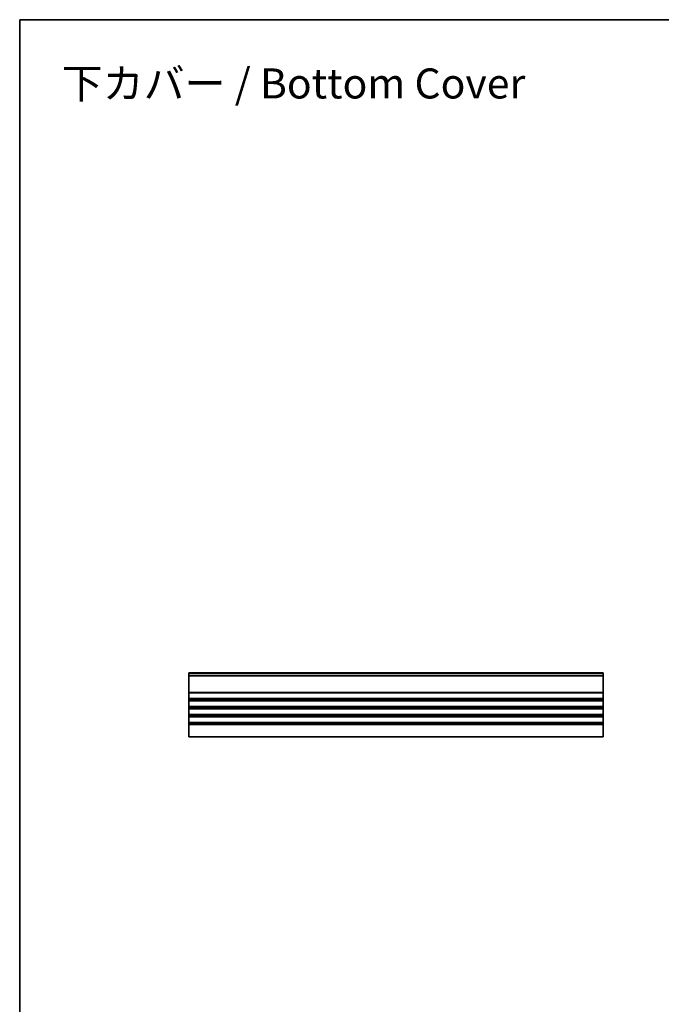
# Model space of a CAD drawing. Units: millimetres. Extents: x 0 to 6308, y 0 to 1124.
# Drawn here: x 3744 to 4065, y 351 to 843 of the extents above; entities that cross this region are included whole.
import ezdxf

# ---------------------------------------------------------------- set-up
doc = ezdxf.new("R2010")
doc.units = ezdxf.units.MM
for name, color, linetype, lineweight in [('Border (ISO)', 7, 'Continuous', 35), ('Symbol (ISO)', 7, 'Continuous', 18), ('Visible (ISO)', 7, 'Continuous', 35), ('Visible Narrow (ISO)', 7, 'Continuous', 25)]:
    doc.layers.add(name, color=color, linetype=linetype, lineweight=lineweight)
doc.styles.add('Note Text (TK)', font='MS PGothic.ttf')

# ---------------------------------------------------------------- blocks, each defined once
blk = doc.blocks.new('図面枠 tk図枠')
at = {"layer": 'Border (ISO)'}
for q in [(405.5, 289), (14.5, 8)]:
    blk.add_line((14.5, 289), q, dxfattribs=at)

msp = doc.modelspace()

# ---------------------------------------------------------------- linework, layer by layer
at = {"layer": 'Visible (ISO)'}
for p, q in [((4036.0741, 516.7948), (3829.0741, 516.7948)), ((3829.0741, 516.7948), (3829.0741, 516.534)), ((3829.0741, 515.4069), (3829.0741, 516.534)), ((4036.0741, 516.534), (4036.0741, 516.7948)), ((4036.0741, 516.534), (4036.0741, 515.4069)), ((3829.0741, 515.4069), (3829.0741, 515.0599)), ((3829.0741, 507.0298), (3829.0741, 515.0599)), ((4036.0741, 515.0599), (4036.0741, 515.4069)), ((4036.0741, 515.0599), (4036.0741, 507.0298)), ((3829.0741, 507.0298), (3829.0741, 506.6828)), ((3829.0741, 503.9069), (3829.0741, 506.6828)), ((4036.0741, 506.6828), (4036.0741, 507.0298)), ((4036.0741, 506.6828), (4036.0741, 503.9069)), ((3829.0741, 503.9069), (3829.0741, 503.5599)), ((3829.0741, 503.0298), (3829.0741, 503.5599)), ((3829.0741, 503.0298), (3829.0741, 502.6828)), ((3829.0741, 499.9069), (3829.0741, 502.6828)), ((4036.0741, 503.5599), (4036.0741, 503.9069)), ((4036.0741, 503.5599), (4036.0741, 503.0298)), ((4036.0741, 502.6828), (4036.0741, 503.0298)), ((4036.0741, 502.6828), (4036.0741, 499.9069)), ((3829.0741, 499.9069), (3829.0741, 499.5599)), ((3829.0741, 499.0298), (3829.0741, 499.5599)), ((3829.0741, 499.0298), (3829.0741, 498.6828)), ((3829.0741, 495.9069), (3829.0741, 498.6828)), ((4036.0741, 499.5599), (4036.0741, 499.9069)), ((4036.0741, 499.5599), (4036.0741, 499.0298)), ((4036.0741, 498.6828), (4036.0741, 499.0298)), ((4036.0741, 498.6828), (4036.0741, 495.9069)), ((3829.0741, 495.9069), (3829.0741, 495.5599)), ((3829.0741, 495.0298), (3829.0741, 495.5599)), ((3829.0741, 495.0298), (3829.0741, 494.6828)), ((3829.0741, 491.9069), (3829.0741, 494.6828)), ((3829.0741, 491.9069), (3829.0741, 491.5599)), ((4036.0741, 495.5599), (4036.0741, 495.9069)), ((4036.0741, 495.5599), (4036.0741, 495.0298)), ((4036.0741, 494.6828), (4036.0741, 495.0298)), ((4036.0741, 494.6828), (4036.0741, 491.9069)), ((4036.0741, 491.5599), (4036.0741, 491.9069)), ((3829.0741, 490.7948), (3829.0741, 491.5599)), ((3829.0741, 490.7948), (3829.0741, 484.7948)), ((4036.0741, 491.5599), (4036.0741, 490.7948)), ((4036.0741, 484.7948), (4036.0741, 490.7948)), ((4036.0741, 484.7948), (3829.0741, 484.7948))]:
    msp.add_line(p, q, dxfattribs=at)
at = {"layer": 'Visible Narrow (ISO)'}
for p, q in [((4036.0741, 516.534), (3829.0741, 516.534)), ((4036.0741, 515.4069), (3829.0741, 515.4069)), ((4036.0741, 515.0599), (3829.0741, 515.0599)), ((4036.0741, 507.0298), (3829.0741, 507.0298)), ((4036.0741, 506.6828), (3829.0741, 506.6828)), ((4036.0741, 503.9069), (3829.0741, 503.9069)), ((4036.0741, 503.5599), (3829.0741, 503.5599)), ((4036.0741, 503.0298), (3829.0741, 503.0298)), ((4036.0741, 502.6828), (3829.0741, 502.6828)), ((4036.0741, 499.9069), (3829.0741, 499.9069)), ((4036.0741, 499.5599), (3829.0741, 499.5599)), ((4036.0741, 499.0298), (3829.0741, 499.0298)), ((4036.0741, 498.6828), (3829.0741, 498.6828)), ((4036.0741, 495.9069), (3829.0741, 495.9069)), ((4036.0741, 495.5599), (3829.0741, 495.5599)), ((4036.0741, 495.0298), (3829.0741, 495.0298)), ((4036.0741, 494.6828), (3829.0741, 494.6828)), ((4036.0741, 491.9069), (3829.0741, 491.9069)), ((4036.0741, 491.5599), (3829.0741, 491.5599)), ((4036.0741, 490.7948), (3829.0741, 490.7948))]:
    msp.add_line(p, q, dxfattribs=at)

# ---------------------------------------------------------------- block references
at = {"xscale": 3, "yscale": 3, "zscale": 3}
msp.add_blockref('図面枠 tk図枠', (3701, -24), dxfattribs=at)

# ---------------------------------------------------------------- texts
at = {"layer": 'Symbol (ISO)', "color": 7, "insert": (3765.5135, 811.1503), "char_height": 15, "width": 242.192974, "attachment_point": 4, "line_spacing_factor": 1.5, "style": 'Note Text (TK)'}
msp.add_mtext('\\fMS PGothic|b0|i0;{\\H15.0000;下カバー / Bottom Cover}', dxfattribs=at)

doc.saveas('drawing.dxf')
